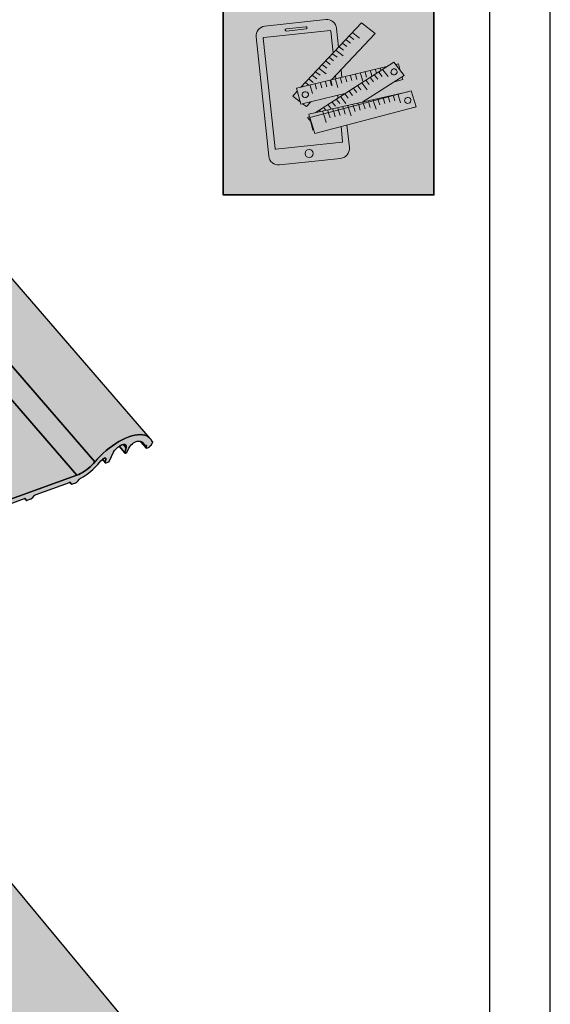
# Model space of a CAD drawing. Units: millimetres. Extents: x -4149 to 36345, y -2162 to 41981.
# Drawn here: x 16056 to 16495, y 17188 to 18003 of the extents above; entities that cross this region are included whole.
import ezdxf

# ---------------------------------------------------------------- set-up
doc = ezdxf.new("R2010")
doc.units = ezdxf.units.MM
doc.layers.add('Ansichtsfenster', color=220, linetype='Continuous', plot=False)
for name, color, linetype, lineweight in [('Kontur 0.25', 7, 'Continuous', 25), ('Piktogramme', 20, 'Continuous', 15), ('Schriftfeld', 8, 'Continuous', 25)]:
    doc.layers.add(name, color=color, linetype=linetype, lineweight=lineweight)
doc.layers.add('Schraffur farblich', color=71, linetype='Continuous')

# ---------------------------------------------------------------- blocks, each defined once
blk = doc.blocks.new('pro_clima_Technik-Hotline')
at = {"layer": 'Schraffur farblich', "true_color": 0xffffff, "transparency": 33554687}
h = blk.add_hatch(color=7, dxfattribs=at)
h.dxf.hatch_style = 1
h.paths.add_polyline_path([(4501.45, 8732.25), (4327.16, 8732.25), (4327.16, 8557.96), (4501.45, 8557.96)])
at = {"layer": 'Piktogramme'}
for p, q in [((4448.94, 8660.48), (4450.08, 8656.5)), ((4453.11, 8661.48), (4453.93, 8658.63)), ((4457.28, 8662.48), (4457.69, 8661.05)), ((4459.26, 8661.57), (4463.54, 8656.04)), ((4461.17, 8663.42), (4461.2, 8663.31)), ((4411.69, 8651.53), (4412.83, 8647.56)), ((4420.03, 8653.54), (4421.9, 8646.99)), ((4424.15, 8654.52), (4425.28, 8650.55)), ((4428.37, 8655.54), (4429.55, 8651.43)), ((4432.49, 8656.53), (4433.62, 8652.55)), ((4436.72, 8657.54), (4437.85, 8653.57)), ((4440.83, 8658.53), (4442.7, 8651.98)), ((4444.71, 8659.46), (4445.85, 8655.49)), ((4445.35, 8652.63), (4447.95, 8649.27)), ((4448.93, 8654.93), (4451.52, 8651.57)), ((4452.45, 8657.19), (4455.05, 8653.84)), ((4455.98, 8659.46), (4458.58, 8656.1)), ((4401.11, 8641.99), (4399.24, 8648.54)), ((4403.35, 8649.53), (4404.49, 8645.55)), ((4407.58, 8650.54), (4408.71, 8646.57)), ((4431.53, 8643.75), (4434.13, 8640.39)), ((4435.01, 8645.98), (4437.61, 8642.63)), ((4438.59, 8648.28), (4441.18, 8644.93)), ((4442.06, 8650.52), (4446.34, 8644.99)), ((4421, 8636.98), (4423.6, 8633.62)), ((4424.48, 8639.22), (4428.76, 8633.69)), ((4427.96, 8641.45), (4430.55, 8638.09)), ((4447.16, 8635.48), (4447.37, 8634.68)), ((4451.29, 8636.4), (4451.47, 8635.76)), ((4451.64, 8635.39), (4453.68, 8628.88)), ((4455.19, 8637.28), (4455.33, 8636.78)), ((4455.5, 8636.4), (4456.74, 8632.45)), ((4459.44, 8638.23), (4459.53, 8637.88)), ((4459.7, 8637.51), (4460.94, 8633.56)), ((4463.63, 8639.17), (4463.68, 8638.97)), ((4463.84, 8638.6), (4465.08, 8634.65)), ((4467.82, 8640.11), (4467.83, 8640.06)), ((4469.23, 8635.74), (4467.99, 8639.69)), ((4473.89, 8634.19), (4471.85, 8640.7)), ((4406.89, 8627.91), (4407.58, 8627.02)), ((4410.37, 8630.15), (4412.02, 8628.01)), ((4413.66, 8627.96), (4414.19, 8625.97)), ((4413.95, 8632.45), (4416.54, 8629.09)), ((4417.42, 8634.68), (4420.02, 8631.33)), ((4417.9, 8628.92), (4418.4, 8627.06)), ((4422.03, 8629.84), (4422.49, 8628.14)), ((4422.68, 8627.77), (4423.92, 8623.82)), ((4426.28, 8630.79), (4426.69, 8629.24)), ((4426.89, 8628.88), (4428.12, 8624.92)), ((4430.41, 8631.72), (4430.78, 8630.32)), ((4430.97, 8629.95), (4433.01, 8623.44)), ((4434.54, 8632.65), (4434.87, 8631.4)), ((4435.06, 8631.03), (4436.3, 8627.07)), ((4438.79, 8633.6), (4439.08, 8632.5)), ((4439.26, 8632.13), (4440.5, 8628.18)), ((4442.92, 8634.53), (4443.17, 8633.58)), ((4443.35, 8633.21), (4444.59, 8629.25)), ((4447.55, 8634.31), (4448.79, 8630.36)), ((4409.53, 8627.04), (4410.1, 8624.88)), ((4410.31, 8624.52), (4412.35, 8618.01)), ((4414.4, 8625.59), (4415.63, 8621.64)), ((4418.6, 8626.7), (4419.83, 8622.74))]:
    blk.add_line(p, q, dxfattribs=at)
at = {"layer": 'Piktogramme', "lineweight": 35}
blk.add_lwpolyline([(4327.16, 8732.25), (4501.45, 8732.25), (4501.45, 8557.96), (4327.16, 8557.96)], close=True, dxfattribs=at)
at = {"layer": 'Piktogramme'}
for points in [[(4422.68, 8680.28), (4421.02, 8695.81, 0.41424), (4412.08, 8703.02), (4361.55, 8697.62, 0.414172), (4354.34, 8688.68), (4364.87, 8590.08, 0.414255), (4373.81, 8582.86), (4424.34, 8588.26, 0.414187), (4431.55, 8597.21), (4429.55, 8615.91)], [(4418.17, 8675.49), (4416.25, 8693.53, 0.414207), (4415.61, 8694.05), (4360.81, 8688.2, 0.414263), (4360.3, 8687.56), (4370.06, 8596.29, 0.414214), (4370.7, 8595.77), (4425.48, 8601.63, 0.41417), (4425.99, 8602.27), (4424.67, 8614.62)]]:
    blk.add_lwpolyline(points, format="xyb", dxfattribs=at)
blk.add_lwpolyline([(4395.55, 8697.17), (4379.26, 8695.41, 1), (4379.46, 8693.6), (4395.74, 8695.36, 1)], format="xyb", close=True, dxfattribs=at)
for points in [[(4416.75, 8653.16), (4452.77, 8691.52), (4441.47, 8700.29), (4391.51, 8647.1)], [(4432.37, 8683.67), (4428.94, 8686.33)], [(4435.18, 8686.66), (4431.75, 8689.32)], [(4440.01, 8687.71), (4434.36, 8692.1)], [(4426.33, 8673.15), (4420.68, 8677.53)], [(4426.72, 8677.65), (4423.29, 8680.32)], [(4429.57, 8680.68), (4426.13, 8683.35)], [(4442.77, 8634.91), (4476.93, 8656.86), (4468.37, 8667.92), (4403.2, 8626.03)], [(4415.73, 8665.95), (4412.3, 8668.61)], [(4418.5, 8668.9), (4415.07, 8671.56)], [(4421.34, 8671.92), (4417.91, 8674.59)], [(4427.74, 8641.8), (4391.44, 8633.08), (4387.7, 8646.19), (4462.53, 8664.16)], [(4407.35, 8657.03), (4403.92, 8659.69)], [(4412.34, 8658.25), (4406.69, 8662.64)], [(4412.89, 8662.92), (4409.45, 8665.59)], [(4425.35, 8655.23), (4424.67, 8661.6)], [(4469.91, 8665.93), (4472.13, 8666.47), (4473.67, 8661.07)], [(4401.74, 8651.06), (4398.31, 8653.72)], [(4404.51, 8654), (4401.08, 8656.67)], [(4420.46, 8654.06), (4420.17, 8656.8)], [(4475.19, 8655.75), (4475.87, 8653.37), (4468.88, 8651.69)], [(4388.39, 8643.77), (4384.67, 8639.82), (4390.89, 8634.99)], [(4393.05, 8647.47), (4392.7, 8647.75)], [(4398.06, 8648.67), (4395.46, 8650.69)], [(4479.81, 8643.22), (4397.95, 8624.86), (4401.45, 8611.7), (4401.99, 8611.82)], [(4422.15, 8638.21), (4421.92, 8640.41)], [(4426.85, 8641.23), (4426.81, 8641.58)], [(4392.9, 8633.44), (4395.98, 8631.05), (4399.77, 8635.09)], [(4483.6, 8630.12), (4486.24, 8630.72), (4486.21, 8630.81)], [(4398.45, 8622.98), (4396.97, 8622.03), (4399.61, 8618.63)]]:
    blk.add_lwpolyline(points, dxfattribs=at)
at = {"layer": 'Piktogramme', "color": 13, "lineweight": -3, "true_color": 0xca5a52}
blk.add_lwpolyline([(4415.92, 8652.55), (4417.05, 8648.57)], close=True, dxfattribs=at)
at = {"layer": 'Piktogramme'}
blk.add_lwpolyline([(4482.73, 8643.98), (4398.83, 8621.92), (4402.91, 8608.9), (4486.81, 8630.97)], close=True, dxfattribs=at)
blk.add_circle((4398.25, 8592.27), 3.34, dxfattribs=at)
for centre, major_axis, ratio in [((4468.5, 8659.72), (2.17, 1.39), 0.964776), ((4395.12, 8640.97), (-2.56, -0.62), 0.918997), ((4479.89, 8636.19), (2.55, 0.67), 0.920941)]:
    blk.add_ellipse(centre, major_axis=major_axis, ratio=ratio, dxfattribs=at)

msp = doc.modelspace()

# ---------------------------------------------------------------- hatches: boundary and pattern name
at = {"layer": 'Schraffur farblich', "lineweight": 106, "true_color": 0xffe6e6, "transparency": 33554687}
h = msp.add_hatch(color=7, dxfattribs=at)
h.dxf.hatch_style = 1
h.paths.add_polyline_path([(15909.784, 17955.715), (15910.718, 17956.052), (15911.659, 17958.628), (15910.728, 17959.704), (15910.308, 17960.561), (15909.594, 17961.532), (15759.544, 18134.737), (15759.314, 18134.991), (15758.131, 18136.005), (15756.721, 18136.8), (15755.096, 18137.367), (15753.27, 18137.703), (15751.26, 18137.803), (15749.085, 18137.667), (15746.764, 18137.296), (15744.318, 18136.694), (15741.769, 18135.866), (15739.14, 18134.819), (15736.455, 18133.563), (15733.739, 18132.109), (15731.015, 18130.471), (15728.308, 18128.663), (15725.643, 18126.701), (15723.044, 18124.604), (15720.535, 18122.389), (15718.138, 18120.079), (15715.874, 18117.692), (15712.582, 18113.883), (15711.185, 18112.429), (15709.763, 18111.088), (15708.273, 18109.814), (15706.731, 18108.619), (15704.361, 18106.965), (15701.164, 18105.201), (15698.847, 18104.27), (15650.937, 18086.927), (15645.335, 18093.393), (15645.105, 18093.647), (15643.922, 18094.662), (15642.512, 18095.456), (15640.886, 18096.024), (15639.061, 18096.359), (15637.051, 18096.459), (15634.876, 18096.324), (15632.555, 18095.953), (15630.109, 18095.351), (15627.56, 18094.522), (15624.931, 18093.475), (15622.246, 18092.219), (15619.529, 18090.766), (15616.805, 18089.127), (15614.099, 18087.319), (15611.434, 18085.358), (15608.835, 18083.26), (15606.326, 18081.046), (15603.928, 18078.735), (15601.665, 18076.348), (15598.373, 18072.539), (15596.976, 18071.086), (15595.554, 18069.745), (15594.063, 18068.47), (15592.521, 18067.276), (15590.152, 18065.621), (15586.955, 18063.857), (15584.637, 18062.927), (15536.728, 18045.583), (15531.126, 18052.05), (15530.895, 18052.304), (15529.713, 18053.318), (15528.302, 18054.113), (15526.677, 18054.68), (15524.851, 18055.016), (15522.842, 18055.116), (15520.667, 18054.98), (15518.346, 18054.609), (15515.9, 18054.007), (15513.351, 18053.179), (15510.722, 18052.132), (15508.037, 18050.876), (15505.32, 18049.422), (15502.596, 18047.784), (15499.89, 18045.976), (15497.225, 18044.014), (15494.626, 18041.917), (15492.117, 18039.703), (15489.719, 18037.392), (15487.456, 18035.005), (15484.164, 18031.196), (15482.767, 18029.742), (15481.344, 18028.401), (15479.854, 18027.127), (15478.312, 18025.932), (15475.943, 18024.278), (15472.746, 18022.514), (15470.428, 18021.583), (15408.758, 17999.259), (15404.961, 18003.643), (15404.929, 18003.672), (15404.886, 18003.698), (15404.835, 18003.715), (15404.777, 18003.724), (15404.712, 18003.724), (15404.642, 18003.715), (15404.566, 18003.698), (15404.487, 18003.673), (15403.936, 18003.474), (15403.862, 18003.442), (15403.785, 18003.402), (15403.709, 18003.354), (15403.634, 18003.299), (15403.562, 18003.238), (15403.496, 18003.172), (15403.436, 18003.104), (15403.383, 18003.034), (15403.34, 18002.965), (15403.306, 18002.897), (15401.226, 17998.022), (15396.731, 17996.395), (15392.977, 18000.728), (15392.95, 18000.755), (15392.893, 18000.793), (15392.825, 18000.82), (15392.746, 18000.834), (15392.657, 18000.836), (15392.56, 18000.826), (15392.456, 18000.803), (15392.346, 18000.768), (15391.239, 18000.367), (15391.127, 18000.321), (15391.013, 18000.26), (15390.899, 18000.188), (15390.786, 18000.105), (15390.679, 18000.014), (15390.579, 17999.916), (15390.489, 17999.814), (15390.41, 17999.709), (15390.345, 17999.605), (15390.295, 17999.504), (15387.722, 17993.506), (15386.44, 17992.297), (15385.499, 17989.722), (15386.149, 17988.97), (15385.076, 17985.242), (15385.058, 17985.153), (15385.056, 17985.073), (15385.072, 17985.003), (15385.104, 17984.946), (15385.11, 17984.939), (15502.164, 17849.822), (15501.012, 17845.818), (15500.993, 17845.729), (15500.992, 17845.649), (15501.007, 17845.579), (15501.04, 17845.522), (15501.045, 17845.515), (15615.833, 17713.014), (15614.704, 17709.091), (15614.686, 17709.002), (15614.684, 17708.921), (15614.7, 17708.852), (15614.732, 17708.795), (15614.737, 17708.788), (15789.722, 17506.801), (15789.728, 17506.795), (15789.771, 17506.758), (15789.834, 17506.728), (15789.91, 17506.714), (15789.998, 17506.716), (15790.096, 17506.733), (15790.201, 17506.765), (15790.739, 17506.959), (15790.855, 17507.008), (15790.975, 17507.072), (15791.094, 17507.149), (15791.21, 17507.237), (15791.321, 17507.334), (15791.423, 17507.437), (15791.514, 17507.545), (15791.592, 17507.654), (15791.654, 17507.762), (15791.7, 17507.866), (15792.382, 17509.73), (15793.374, 17510.148), (15831.951, 17524.108), (15833.152, 17522.722), (15833.156, 17522.717), (15833.213, 17522.663), (15833.288, 17522.616), (15833.374, 17522.582), (15833.473, 17522.561), (15833.582, 17522.554), (15833.701, 17522.56), (15833.828, 17522.579), (15833.962, 17522.611), (15834.102, 17522.657), (15837.049, 17523.729), (15837.196, 17523.798), (15837.346, 17523.879), (15837.496, 17523.97), (15837.645, 17524.071), (15837.791, 17524.181), (15837.933, 17524.297), (15838.069, 17524.421), (15838.199, 17524.549), (15838.321, 17524.682), (15840.569, 17527.233), (15869.214, 17537.597), (15870.415, 17536.211), (15870.419, 17536.206), (15870.476, 17536.152), (15870.551, 17536.105), (15870.638, 17536.071), (15870.736, 17536.05), (15870.845, 17536.043), (15870.964, 17536.049), (15871.091, 17536.068), (15871.225, 17536.1), (15871.366, 17536.146), (15874.312, 17537.218), (15874.46, 17537.287), (15874.609, 17537.368), (15874.759, 17537.459), (15874.908, 17537.56), (15875.054, 17537.67), (15875.196, 17537.787), (15875.333, 17537.91), (15875.463, 17538.038), (15875.585, 17538.171), (15877.776, 17540.66), (15880.22, 17542.067), (15881.863, 17543.104), (15883.493, 17544.223), (15885.1, 17545.417), (15886.673, 17546.68), (15888.204, 17548.002), (15889.681, 17549.376), (15891.097, 17550.794), (15892.442, 17552.246), (15896.145, 17556.571), (15898.609, 17553.727), (15898.62, 17553.715), (15898.685, 17553.666), (15898.769, 17553.633), (15898.868, 17553.619), (15898.981, 17553.623), (15899.106, 17553.646), (15899.153, 17553.66), (15903.932, 17548.144), (15903.937, 17548.138), (15903.98, 17548.101), (15904.043, 17548.072), (15904.119, 17548.058), (15904.207, 17548.059), (15904.305, 17548.076), (15904.41, 17548.108), (15904.948, 17548.303), (15905.065, 17548.352), (15905.184, 17548.415), (15905.303, 17548.492), (15905.42, 17548.58), (15905.53, 17548.677), (15905.632, 17548.781), (15905.723, 17548.888), (15905.801, 17548.997), (15905.864, 17549.105), (15905.909, 17549.209), (15906.591, 17551.074), (15907.583, 17551.492), (15946.16, 17565.451), (15947.361, 17564.065), (15947.365, 17564.06), (15947.422, 17564.006), (15947.497, 17563.959), (15947.584, 17563.925), (15947.682, 17563.904), (15947.791, 17563.897), (15947.91, 17563.903), (15948.037, 17563.922), (15948.171, 17563.955), (15948.312, 17564), (15951.258, 17565.072), (15951.406, 17565.142), (15951.555, 17565.222), (15951.705, 17565.314), (15951.854, 17565.415), (15952, 17565.524), (15952.142, 17565.641), (15952.279, 17565.764), (15952.409, 17565.893), (15952.531, 17566.025), (15954.778, 17568.576), (15983.424, 17578.94), (15984.624, 17577.554), (15984.628, 17577.549), (15984.685, 17577.495), (15984.76, 17577.448), (15984.847, 17577.414), (15984.945, 17577.394), (15985.055, 17577.386), (15985.173, 17577.392), (15985.3, 17577.411), (15985.435, 17577.444), (15985.575, 17577.489), (15988.521, 17578.561), (15988.669, 17578.631), (15988.818, 17578.712), (15988.968, 17578.803), (15989.117, 17578.904), (15989.263, 17579.013), (15989.405, 17579.13), (15989.542, 17579.253), (15989.672, 17579.382), (15989.794, 17579.514), (15991.985, 17582.003), (15994.429, 17583.41), (15996.072, 17584.447), (15997.702, 17585.566), (15999.309, 17586.761), (16000.882, 17588.023), (16002.413, 17589.346), (16003.891, 17590.72), (16005.306, 17592.137), (16006.652, 17593.589), (16010.354, 17597.915), (16012.819, 17595.07), (16012.83, 17595.059), (16012.894, 17595.009), (16012.978, 17594.976), (16013.077, 17594.962), (16013.191, 17594.966), (16013.316, 17594.989), (16013.363, 17595.003), (16018.141, 17589.488), (16018.147, 17589.481), (16018.189, 17589.444), (16018.252, 17589.415), (16018.328, 17589.401), (16018.416, 17589.403), (16018.514, 17589.419), (16018.62, 17589.451), (16019.157, 17589.646), (16019.274, 17589.695), (16019.393, 17589.759), (16019.513, 17589.835), (16019.629, 17589.923), (16019.74, 17590.02), (16019.842, 17590.124), (16019.933, 17590.232), (16020.01, 17590.341), (16020.073, 17590.449), (16020.119, 17590.553), (16020.8, 17592.417), (16021.793, 17592.835), (16060.37, 17606.794), (16061.57, 17605.409), (16061.574, 17605.404), (16061.632, 17605.349), (16061.706, 17605.303), (16061.793, 17605.269), (16061.892, 17605.248), (16062.001, 17605.24), (16062.119, 17605.246), (16062.246, 17605.266), (16062.381, 17605.298), (16062.521, 17605.343), (16065.467, 17606.415), (16065.615, 17606.485), (16065.765, 17606.566), (16065.914, 17606.657), (16066.063, 17606.758), (16066.209, 17606.867), (16066.351, 17606.984), (16066.488, 17607.107), (16066.618, 17607.236), (16066.74, 17607.368), (16068.988, 17609.92), (16097.633, 17620.283), (16098.833, 17618.898), (16098.838, 17618.893), (16098.895, 17618.839), (16098.969, 17618.792), (16099.056, 17618.758), (16099.155, 17618.737), (16099.264, 17618.729), (16099.382, 17618.735), (16099.51, 17618.755), (16099.644, 17618.787), (16099.784, 17618.833), (16102.73, 17619.904), (16102.878, 17619.974), (16103.028, 17620.055), (16103.178, 17620.146), (16103.326, 17620.247), (16103.472, 17620.356), (16103.614, 17620.473), (16103.751, 17620.597), (16103.881, 17620.725), (16104.003, 17620.857), (16106.194, 17623.347), (16108.638, 17624.754), (16110.281, 17625.791), (16111.911, 17626.91), (16113.518, 17628.104), (16115.092, 17629.366), (16116.622, 17630.689), (16118.1, 17632.063), (16119.516, 17633.481), (16120.861, 17634.932), (16124.564, 17639.258), (16127.028, 17636.414), (16127.037, 17636.403), (16127.103, 17636.353), (16127.187, 17636.32), (16127.287, 17636.305), (16127.4, 17636.31), (16127.525, 17636.332), (16127.659, 17636.373), (16129.34, 17636.982), (16129.485, 17637.043), (16129.634, 17637.12), (16129.783, 17637.213), (16129.929, 17637.32), (16130.07, 17637.438), (16130.201, 17637.565), (16130.321, 17637.697), (16130.426, 17637.833), (16130.515, 17637.968), (16130.585, 17638.101), (16134.249, 17646.029), (16135.905, 17647.998), (16138.275, 17650.123), (16143.198, 17644.44), (16143.166, 17644.496), (16143.202, 17644.436), (16143.247, 17644.398), (16143.31, 17644.369), (16143.386, 17644.356), (16143.473, 17644.358), (16143.57, 17644.375), (16143.675, 17644.406), (16144.287, 17644.628), (16144.397, 17644.674), (16144.509, 17644.732), (16144.621, 17644.803), (16144.731, 17644.883), (16144.837, 17644.972), (16144.936, 17645.068), (16145.026, 17645.168), (16145.105, 17645.27), (16145.171, 17645.372), (16145.223, 17645.473), (16146.815, 17648.973), (16148.058, 17650.705), (16149.927, 17652.438), (16152.55, 17654.069), (16155.565, 17654.527), (16160.742, 17648.551), (16160.79, 17648.51), (16160.853, 17648.483), (16160.929, 17648.47), (16161.016, 17648.472), (16161.112, 17648.489), (16161.215, 17648.521), (16162.88, 17649.123), (16163.035, 17649.189), (16163.194, 17649.274), (16163.353, 17649.376), (16163.508, 17649.493), (16163.656, 17649.622), (16163.792, 17649.761), (16163.913, 17649.904), (16164.017, 17650.05), (16164.1, 17650.194), (16164.161, 17650.332), (16164.318, 17650.762), (16165.286, 17651.112), (16166.228, 17653.688), (16165.296, 17654.763), (16164.876, 17655.621), (16164.163, 17656.592), (16025.79, 17816.316), (16026.653, 17816.628), (16027.595, 17819.204), (16026.663, 17820.279), (16026.244, 17821.137), (16025.53, 17822.108)])
at = {"layer": 'Schraffur farblich', "lineweight": 106, "true_color": 0x0085bd, "transparency": 33554687}
h = msp.add_hatch(color=142, dxfattribs=at)
h.dxf.hatch_style = 1
h.paths.add_polyline_path([(16156.79, 17158.875), (16017.309, 17326.614), (15664.035, 17198.73), (15803.515, 17030.99)])

# ---------------------------------------------------------------- linework, layer by layer
at = {"layer": 'Ansichtsfenster'}
msp.add_lwpolyline([(13525.185, 16480.597), (16495.185, 16480.597), (16495.185, 18580.597), (13525.185, 18580.597)], close=True, dxfattribs=at)
at = {"layer": 'Kontur 0.25'}
for points in [[(15978.339, 17798.76), (16118.383, 17637.106), (16120.493, 17639.547), (16122.756, 17641.934), (16125.153, 17644.245), (16127.663, 17646.459), (16130.262, 17648.556), (16132.927, 17650.518), (16135.633, 17652.326), (16138.357, 17653.964), (16141.074, 17655.418), (16143.759, 17656.674), (16146.388, 17657.721), (16148.937, 17658.549), (16151.383, 17659.151), (16153.704, 17659.522), (16155.879, 17659.658), (16157.888, 17659.558), (16159.714, 17659.222), (16161.339, 17658.655), (16162.75, 17657.86), (16163.932, 17656.846), (16164.163, 17656.592), (16024.118, 17818.246)], [(15964.963, 17788.399), (15963.421, 17787.78), (16103.465, 17626.125), (16105.007, 17626.745), (16106.584, 17627.498), (16108.178, 17628.378), (16109.772, 17629.373), (16111.349, 17630.474), (16112.891, 17631.669), (16114.381, 17632.943), (16115.804, 17634.284), (16117.142, 17635.677), (16118.383, 17637.106), (15978.339, 17798.76), (15977.098, 17797.331), (15975.759, 17795.939), (15974.337, 17794.598), (15972.847, 17793.323), (15971.305, 17792.129), (15969.728, 17791.028), (15968.134, 17790.032), (15966.54, 17789.153), (15964.963, 17788.399)], [(16039.268, 17602.886), (16103.465, 17626.125), (15963.421, 17787.78)], [(16021.793, 17592.835), (16060.113, 17606.701), (16060.247, 17606.734), (16060.374, 17606.753), (16060.493, 17606.759), (16060.602, 17606.752), (16060.7, 17606.731), (16060.787, 17606.697), (16060.854, 17606.655), (16060.86, 17606.648), (16060.923, 17606.591), (16060.971, 17606.52), (16061.522, 17605.48), (16061.57, 17605.409), (16061.574, 17605.404), (16061.632, 17605.349), (16061.706, 17605.303), (16061.793, 17605.269), (16061.892, 17605.248), (16062.001, 17605.24), (16062.119, 17605.246), (16062.246, 17605.266), (16062.381, 17605.298), (16062.521, 17605.343), (16065.467, 17606.415), (16065.615, 17606.485), (16065.765, 17606.566), (16065.914, 17606.657), (16066.063, 17606.758), (16066.209, 17606.867), (16066.351, 17606.984), (16066.488, 17607.107), (16066.618, 17607.236), (16066.74, 17607.368), (16068.458, 17609.318), (16068.588, 17609.447), (16068.725, 17609.57), (16068.867, 17609.687), (16069.013, 17609.796), (16069.161, 17609.897), (16069.311, 17609.988), (16069.461, 17610.069), (16069.609, 17610.139), (16069.754, 17610.197), (16097.376, 17620.191), (16097.51, 17620.223), (16097.637, 17620.242), (16097.756, 17620.248), (16097.865, 17620.241), (16097.964, 17620.22), (16098.051, 17620.186), (16098.117, 17620.144), (16098.123, 17620.137), (16098.187, 17620.08), (16098.234, 17620.009), (16098.786, 17618.969), (16098.833, 17618.898), (16098.838, 17618.893), (16098.895, 17618.839), (16098.969, 17618.792), (16099.056, 17618.758), (16099.155, 17618.737), (16099.264, 17618.729), (16099.382, 17618.735), (16099.51, 17618.755), (16099.644, 17618.787), (16099.784, 17618.833), (16102.73, 17619.904), (16102.878, 17619.974), (16103.028, 17620.055), (16103.178, 17620.146), (16103.326, 17620.247), (16103.472, 17620.356), (16103.614, 17620.473), (16103.751, 17620.597), (16103.881, 17620.725), (16104.003, 17620.857), (16105.733, 17622.823), (16105.989, 17623.076), (16106.263, 17623.314), (16106.55, 17623.53), (16106.844, 17623.721), (16108.638, 17624.754), (16110.281, 17625.791), (16111.911, 17626.91), (16113.518, 17628.104), (16115.092, 17629.366), (16116.622, 17630.689), (16118.1, 17632.063), (16119.516, 17633.481), (16120.861, 17634.932), (16123.434, 17637.938), (16124.348, 17638.945), (16124.768, 17639.348), (16125.228, 17639.703), (16125.704, 17639.991), (16126.169, 17640.195), (16126.599, 17640.305), (16126.969, 17640.314), (16127.26, 17640.222), (16127.403, 17640.105), (16127.455, 17640.035), (16127.544, 17639.761), (16127.522, 17639.417), (16126.969, 17636.757), (16126.955, 17636.649), (16126.962, 17636.553), (16126.99, 17636.47), (16127.028, 17636.414), (16127.037, 17636.403), (16127.103, 17636.353), (16127.187, 17636.32), (16127.287, 17636.305), (16127.4, 17636.31), (16127.525, 17636.332), (16127.659, 17636.373), (16129.34, 17636.982), (16129.485, 17637.043), (16129.634, 17637.12), (16129.783, 17637.213), (16129.929, 17637.32), (16130.07, 17637.438), (16130.201, 17637.565), (16130.321, 17637.697), (16130.426, 17637.833), (16130.515, 17637.968), (16130.585, 17638.101), (16133.802, 17645.061), (16134.672, 17646.532), (16135.905, 17647.998), (16137.394, 17649.334), (16139.011, 17650.423), (16140.616, 17651.172), (16142.07, 17651.516), (16143.249, 17651.425), (16144.022, 17650.941), (16144.05, 17650.908), (16144.404, 17650.009), (16144.28, 17648.805), (16143.166, 17644.73), (16143.149, 17644.643), (16143.149, 17644.564), (16143.166, 17644.496), (16143.202, 17644.436), (16143.247, 17644.398), (16143.31, 17644.369), (16143.386, 17644.356), (16143.473, 17644.358), (16143.57, 17644.375), (16143.675, 17644.406), (16144.287, 17644.628), (16144.397, 17644.674), (16144.509, 17644.732), (16144.621, 17644.803), (16144.731, 17644.883), (16144.837, 17644.972), (16144.936, 17645.068), (16145.026, 17645.168), (16145.105, 17645.27), (16145.171, 17645.372), (16145.223, 17645.473), (16146.541, 17648.369), (16147.043, 17649.289), (16147.715, 17650.227), (16148.53, 17651.143), (16149.455, 17652.001), (16150.451, 17652.764), (16151.479, 17653.403), (16152.495, 17653.891), (16153.459, 17654.207), (16154.331, 17654.34), (16155.076, 17654.283), (16155.767, 17654.099), (16156.418, 17653.868), (16157.026, 17653.591), (16157.591, 17653.27), (16158.11, 17652.904), (16158.583, 17652.494), (16158.966, 17652.09), (16159.008, 17652.041), (16159.385, 17651.547), (16159.713, 17651.012), (16159.991, 17650.438), (16160.266, 17650.464), (16160.371, 17650.529), (16160.475, 17650.583), (16160.578, 17650.627), (16160.627, 17650.644), (16160.676, 17650.659), (16160.723, 17650.67), (16160.768, 17650.678), (16160.812, 17650.682), (16160.853, 17650.681), (16160.89, 17650.674), (16160.923, 17650.663), (16160.952, 17650.647), (16160.972, 17650.624), (16160.989, 17650.597), (16160.999, 17650.566), (16161.004, 17650.531), (16161.003, 17650.492), (16160.919, 17649.847), (16160.787, 17649.178), (16160.704, 17648.836), (16160.689, 17648.75), (16160.69, 17648.673), (16160.708, 17648.606), (16160.742, 17648.551), (16160.79, 17648.51), (16160.853, 17648.483), (16160.929, 17648.47), (16161.016, 17648.472), (16161.112, 17648.489), (16161.215, 17648.521), (16162.88, 17649.123), (16163.035, 17649.189), (16163.194, 17649.274), (16163.353, 17649.376), (16163.508, 17649.493), (16163.656, 17649.622), (16163.792, 17649.761), (16163.913, 17649.904), (16164.017, 17650.05), (16164.1, 17650.194), (16164.161, 17650.332), (16164.318, 17650.762), (16165.286, 17651.112), (16166.228, 17653.688), (16165.574, 17654.196), (16164.876, 17655.621), (16164.163, 17656.592), (16163.932, 17656.846), (16162.75, 17657.86), (16161.339, 17658.655), (16159.714, 17659.222), (16157.888, 17659.558), (16155.879, 17659.658), (16153.704, 17659.522), (16151.383, 17659.151), (16148.937, 17658.549), (16146.388, 17657.721), (16143.759, 17656.674), (16141.074, 17655.418), (16138.357, 17653.964), (16135.633, 17652.326), (16132.927, 17650.518), (16130.262, 17648.556), (16127.663, 17646.459), (16125.153, 17644.245), (16122.756, 17641.934), (16120.493, 17639.547), (16117.142, 17635.677), (16115.804, 17634.284), (16114.381, 17632.943), (16112.891, 17631.669), (16111.349, 17630.474), (16109.772, 17629.373), (16108.178, 17628.378), (16106.584, 17627.498), (16105.007, 17626.745), (16103.465, 17626.125), (16039.268, 17602.886)], [(16156.312, 17653.905), (16156.011, 17654.012), (16160.741, 17648.552), (16160.708, 17648.606), (16160.69, 17648.673), (16160.689, 17648.75), (16160.704, 17648.836), (16156.312, 17653.905)], [(16156.312, 17653.905), (16160.704, 17648.836), (16160.859, 17649.515), (16160.967, 17650.172), (16161.003, 17650.492), (16160.839, 17650.681), (16160.812, 17650.682), (16160.768, 17650.678), (16160.723, 17650.67), (16160.676, 17650.659), (16160.627, 17650.644), (16160.578, 17650.627), (16160.475, 17650.583), (16160.371, 17650.529), (16160.266, 17650.464), (16159.991, 17650.438), (16157.487, 17653.329), (16157.026, 17653.591), (16156.418, 17653.868), (16156.312, 17653.905)], [(16157.487, 17653.329), (16159.991, 17650.438), (16159.713, 17651.012), (16159.385, 17651.547), (16159.008, 17652.041), (16158.966, 17652.09), (16158.583, 17652.494), (16158.11, 17652.904), (16157.591, 17653.27), (16157.487, 17653.329)], [(16166.228, 17653.688), (16165.296, 17654.763), (16165.574, 17654.196), (16166.228, 17653.688)], [(16138.521, 17650.093), (16138.382, 17649.999), (16143.198, 17644.44), (16143.166, 17644.496), (16143.149, 17644.564), (16143.149, 17644.643), (16143.166, 17644.73), (16138.521, 17650.093)], [(16138.521, 17650.093), (16143.166, 17644.73), (16144.28, 17648.805), (16141.955, 17651.489), (16140.616, 17651.172), (16139.011, 17650.423), (16138.521, 17650.093)], [(16142.07, 17651.516), (16141.955, 17651.489), (16144.28, 17648.805), (16144.404, 17650.009), (16144.05, 17650.908), (16144.022, 17650.941), (16143.249, 17651.425), (16142.07, 17651.516)], [(16160.839, 17650.681), (16161.003, 17650.492), (16161.004, 17650.531), (16160.999, 17650.566), (16160.989, 17650.597), (16160.972, 17650.624), (16160.952, 17650.647), (16160.923, 17650.663), (16160.89, 17650.674), (16160.853, 17650.681), (16160.839, 17650.681)], [(16124.744, 17639.325), (16124.614, 17639.2), (16127.028, 17636.414), (16126.99, 17636.47), (16126.962, 17636.553), (16126.955, 17636.649), (16126.969, 17636.757), (16124.744, 17639.325)], [(16127.522, 17639.417), (16126.75, 17640.308), (16126.599, 17640.305), (16126.169, 17640.195), (16125.704, 17639.991), (16125.228, 17639.703), (16124.768, 17639.348), (16124.744, 17639.325), (16126.969, 17636.757), (16127.522, 17639.417)], [(16126.969, 17640.314), (16126.75, 17640.308), (16127.522, 17639.417), (16127.544, 17639.761), (16127.455, 17640.035), (16127.403, 17640.105), (16127.26, 17640.222), (16126.969, 17640.314)], [(16097.681, 17620.245), (16097.667, 17620.244), (16098.833, 17618.898), (16098.786, 17618.969), (16097.681, 17620.245)], [(16097.681, 17620.245), (16098.786, 17618.969), (16098.234, 17620.009), (16098.117, 17620.144), (16098.051, 17620.186), (16097.964, 17620.22), (16097.865, 17620.241), (16097.756, 17620.248), (16097.681, 17620.245)], [(16060.417, 17606.755), (16060.404, 17606.755), (16061.57, 17605.409), (16061.522, 17605.48), (16060.417, 17606.755)], [(16060.971, 17606.52), (16060.854, 17606.655), (16060.787, 17606.697), (16060.7, 17606.731), (16060.602, 17606.752), (16060.493, 17606.759), (16060.417, 17606.755), (16061.522, 17605.48), (16060.971, 17606.52)], [(16017.309, 17326.614), (16156.79, 17158.875)]]:
    msp.add_lwpolyline(points, dxfattribs=at)
at = {"layer": 'Schriftfeld'}
msp.add_lwpolyline([(13575.185, 16580.597), (16445.185, 16580.597), (16445.185, 18380.597), (13575.185, 18380.597)], close=True, dxfattribs=at)

# ---------------------------------------------------------------- block references
at = {"layer": 'Schraffur farblich'}
msp.add_blockref('pro_clima_Technik-Hotline', (11897.387, 9300), dxfattribs=at)

doc.saveas('drawing.dxf')
